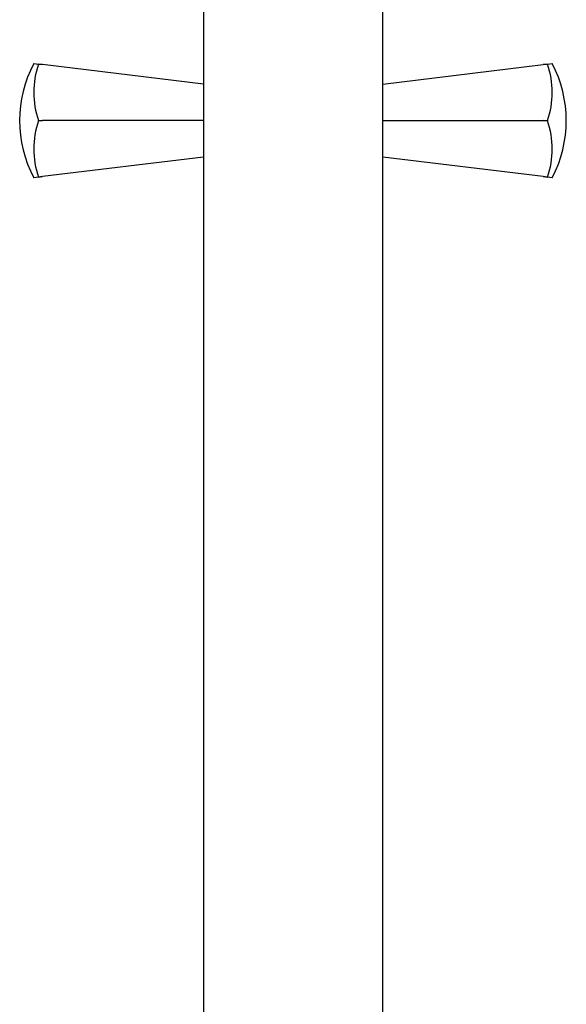
# Model space of a CAD drawing. Units: millimetres. Extents: x 3 to 4496, y 5 to 4495.
# Drawn here: x 2201 to 2268, y 738 to 859 of the extents above; entities that cross this region are included whole.
import ezdxf

# ---------------------------------------------------------------- set-up
doc = ezdxf.new("R2010")
doc.units = ezdxf.units.MM

msp = doc.modelspace()

# ---------------------------------------------------------------- linework, layer by layer
at = {"color": 7, "linetype": 'Continuous', "lineweight": 25}
for p, q in [((2223.55, 936.75), (2223.55, 576.75)), ((2245.55, 576.75), (2245.55, 936.75)), ((2202.75, 853.57), (2203.33, 853.5)), ((2203.33, 853.49), (2203.33, 853.5)), ((2203.33, 853.5), (2203.84, 853.44)), ((2203.84, 853.44), (2203.33, 853.49)), ((2223.55, 851.06), (2203.84, 853.44)), ((2245.55, 851.06), (2265.25, 853.44)), ((2265.25, 853.44), (2265.77, 853.5)), ((2265.77, 853.49), (2265.25, 853.44)), ((2265.77, 853.5), (2266.34, 853.57)), ((2265.77, 853.5), (2265.77, 853.49)), ((2203.33, 846.56), (2203.33, 846.57)), ((2203.84, 846.57), (2203.33, 846.56)), ((2203.33, 846.57), (2203.84, 846.57)), ((2223.55, 846.57), (2203.84, 846.57)), ((2245.55, 846.57), (2265.25, 846.57)), ((2265.77, 846.56), (2265.25, 846.57)), ((2265.25, 846.57), (2265.77, 846.57)), ((2265.77, 846.57), (2265.77, 846.56)), ((2223.55, 842.08), (2203.84, 839.7)), ((2265.25, 839.7), (2245.55, 842.08)), ((2203.33, 839.64), (2202.75, 839.57)), ((2203.33, 839.64), (2203.84, 839.7)), ((2203.84, 839.7), (2203.33, 839.64)), ((2203.33, 839.64), (2203.33, 839.64)), ((2265.25, 839.7), (2265.77, 839.64)), ((2265.77, 839.64), (2265.25, 839.7)), ((2266.34, 839.57), (2265.77, 839.64)), ((2265.77, 839.64), (2265.77, 839.64))]:
    msp.add_line(p, q, dxfattribs=at)
for centre, radius, start, end in [((2216.05, 846.57), 15.03, 152.2444, 207.7556), ((2213.44, 850.03), 10.69, 161.1086, 198.8914), ((2255.65, 850.03), 10.69, 341.1086, 18.8914), ((2253.04, 846.57), 15.03, 332.2444, 27.7556), ((2213.44, 843.1), 10.69, 161.1086, 198.8914), ((2255.65, 843.1), 10.69, 341.1086, 18.8914)]:
    msp.add_arc(centre, radius, start, end, dxfattribs=at)

doc.saveas('drawing.dxf')
